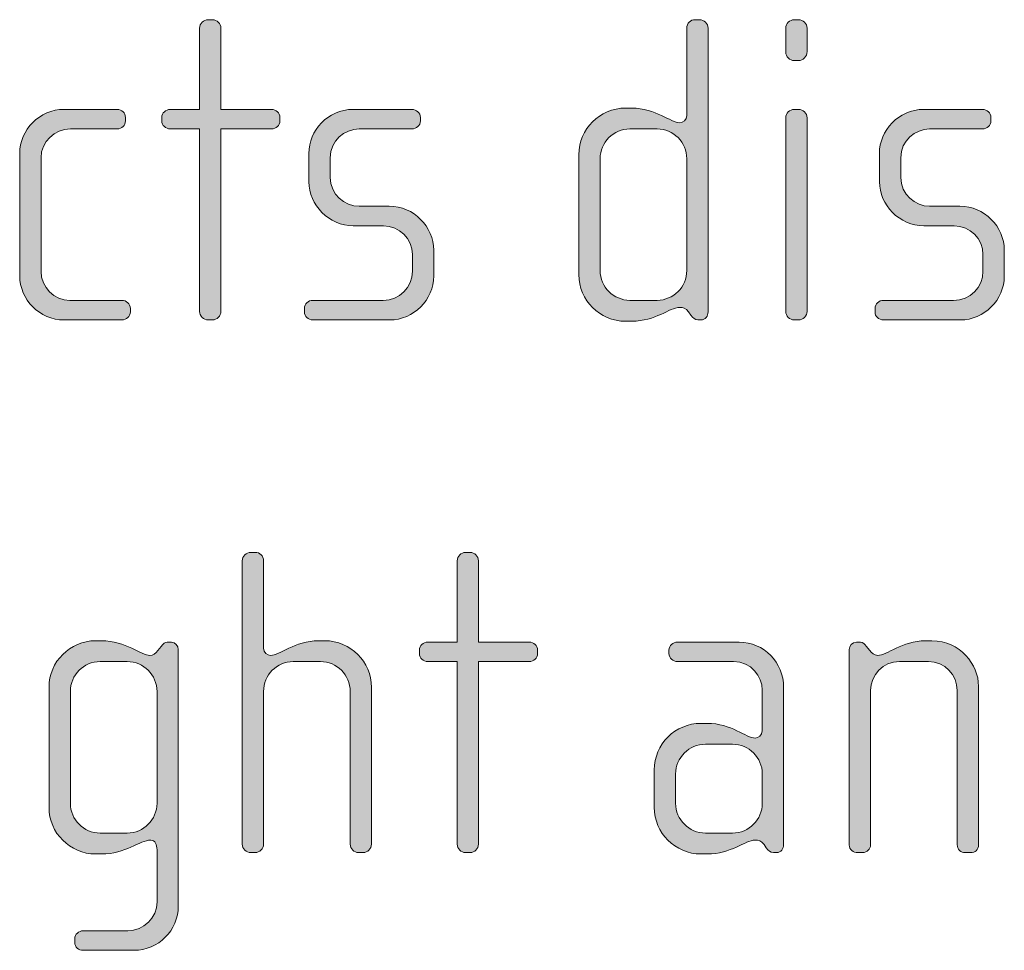
# Model space of a CAD drawing. Units: inches. Extents: x 6 to 184, y -291 to 306.
# Drawn here: x 77 to 82, y -255 to -249 of the extents above; entities that cross this region are included whole.
import ezdxf

# ---------------------------------------------------------------- set-up
doc = ezdxf.new("R2010")
doc.units = ezdxf.units.IN
doc.header["$MEASUREMENT"] = 0
doc.layers.add('Layer 1', color=7, linetype='Continuous')

msp = doc.modelspace()

# ---------------------------------------------------------------- hatches: boundary and pattern name
at = {"layer": 'Layer 1', "true_color": 0x231f20}
h = msp.add_hatch(color=179, dxfattribs=at)
h.dxf.hatch_style = 2
edge = h.paths.add_edge_path()
edge.add_spline(control_points=[(78.4074, -250.0223), (78.4074, -250.0223), (78.1256, -250.0223), (78.1256, -250.0223), (78.1256, -250.0223), (78.1256, -251.0379), (78.1256, -251.0379), (78.1256, -251.0624), (78.1034, -251.0848), (78.0788, -251.0848), (78.0788, -251.0848), (78.054, -251.0848), (78.054, -251.0848), (78.0293, -251.0848), (78.0071, -251.0624), (78.0071, -251.0379), (78.0071, -251.0379), (78.0071, -250.0223), (78.0071, -250.0223), (78.0071, -250.0223), (77.844, -250.0223), (77.844, -250.0223), (77.8194, -250.0223), (77.7971, -250.0027), (77.7971, -249.9779), (77.7971, -249.9779), (77.7971, -249.9582), (77.7971, -249.9582), (77.7971, -249.9334), (77.8194, -249.9138), (77.844, -249.9138), (77.844, -249.9138), (78.0071, -249.9138), (78.0071, -249.9138), (78.0071, -249.9138), (78.0071, -249.4614), (78.0071, -249.4614), (78.0071, -249.4366), (78.0293, -249.4146), (78.054, -249.4146), (78.054, -249.4146), (78.0788, -249.4146), (78.0788, -249.4146), (78.1034, -249.4146), (78.1256, -249.4366), (78.1256, -249.4614), (78.1256, -249.4614), (78.1256, -249.9138), (78.1256, -249.9138), (78.1256, -249.9138), (78.4074, -249.9138), (78.4074, -249.9138), (78.4321, -249.9138), (78.4543, -249.9334), (78.4543, -249.9582), (78.4543, -249.9582), (78.4543, -249.9779), (78.4543, -249.9779), (78.4543, -250.0027), (78.4321, -250.0223), (78.4074, -250.0223)], knot_values=[0, 0, 0, 0, 1, 1, 1, 2, 2, 2, 3, 3, 3, 4, 4, 4, 5, 5, 5, 6, 6, 6, 7, 7, 7, 8, 8, 8, 9, 9, 9, 10, 10, 10, 11, 11, 11, 12, 12, 12, 13, 13, 13, 14, 14, 14, 15, 15, 15, 16, 16, 16, 17, 17, 17, 18, 18, 18, 19, 19, 19, 20, 20, 20, 20], degree=3, periodic=1)
h = msp.add_hatch(color=179, dxfattribs=at)
h.dxf.hatch_style = 2
edge = h.paths.add_edge_path()
edge.add_spline(control_points=[(80.7956, -251.0848), (80.7956, -251.0848), (80.7782, -251.0848), (80.7782, -251.0848), (80.761, -251.0848), (80.7511, -251.0748), (80.7387, -251.0575), (80.7387, -251.0575), (80.7263, -251.0403), (80.7263, -251.0403), (80.7115, -251.0179), (80.6943, -251.0155), (80.6769, -251.0155), (80.6201, -251.0155), (80.5436, -251.0923), (80.4101, -251.0923), (80.4101, -251.0923), (80.3755, -251.0923), (80.3755, -251.0923), (80.2323, -251.0923), (80.116, -250.9759), (80.116, -250.8326), (80.116, -250.8326), (80.116, -250.1656), (80.116, -250.1656), (80.116, -250.0223), (80.2323, -249.9062), (80.3755, -249.9062), (80.3755, -249.9062), (80.4101, -249.9062), (80.4101, -249.9062), (80.5436, -249.9062), (80.6275, -249.9878), (80.6769, -249.9878), (80.6943, -249.9878), (80.7165, -249.973), (80.7165, -249.9482), (80.7165, -249.9482), (80.7165, -249.4614), (80.7165, -249.4614), (80.7165, -249.4342), (80.7363, -249.4146), (80.7634, -249.4146), (80.7634, -249.4146), (80.7882, -249.4146), (80.7882, -249.4146), (80.8128, -249.4146), (80.835, -249.4366), (80.835, -249.4614), (80.835, -249.4614), (80.835, -251.0403), (80.835, -251.0403), (80.835, -251.0624), (80.8202, -251.0848), (80.7956, -251.0848)], knot_values=[0, 0, 0, 0, 1, 1, 1, 2, 2, 2, 3, 3, 3, 4, 4, 4, 5, 5, 5, 6, 6, 6, 7, 7, 7, 8, 8, 8, 9, 9, 9, 10, 10, 10, 11, 11, 11, 12, 12, 12, 13, 13, 13, 14, 14, 14, 15, 15, 15, 16, 16, 16, 17, 17, 17, 18, 18, 18, 18], degree=3, periodic=1)
edge = h.paths.add_edge_path()
edge.add_spline(control_points=[(80.7165, -250.188), (80.7165, -250.0964), (80.6425, -250.0223), (80.551, -250.0223), (80.551, -250.0223), (80.4003, -250.0223), (80.4003, -250.0223), (80.3088, -250.0223), (80.2347, -250.0964), (80.2347, -250.188), (80.2347, -250.188), (80.2347, -250.8105), (80.2347, -250.8105), (80.2347, -250.9018), (80.3088, -250.9759), (80.4003, -250.9759), (80.4003, -250.9759), (80.551, -250.9759), (80.551, -250.9759), (80.6425, -250.9759), (80.7165, -250.9018), (80.7165, -250.8105), (80.7165, -250.8105), (80.7165, -250.188), (80.7165, -250.188)], knot_values=[0, 0, 0, 0, 1, 1, 1, 2, 2, 2, 3, 3, 3, 4, 4, 4, 5, 5, 5, 6, 6, 6, 7, 7, 7, 8, 8, 8, 8], degree=3, periodic=1)
h = msp.add_hatch(color=179, dxfattribs=at)
h.dxf.hatch_style = 2
edge = h.paths.add_edge_path()
edge.add_spline(control_points=[(81.3385, -249.642), (81.3385, -249.642), (81.3137, -249.642), (81.3137, -249.642), (81.2891, -249.642), (81.2669, -249.6196), (81.2669, -249.5948), (81.2669, -249.5948), (81.2669, -249.4614), (81.2669, -249.4614), (81.2669, -249.4366), (81.2891, -249.4146), (81.3137, -249.4146), (81.3137, -249.4146), (81.3385, -249.4146), (81.3385, -249.4146), (81.3632, -249.4146), (81.3854, -249.4366), (81.3854, -249.4614), (81.3854, -249.4614), (81.3854, -249.5923), (81.3854, -249.5923), (81.3854, -249.6196), (81.3632, -249.642), (81.3385, -249.642)], knot_values=[0, 0, 0, 0, 1, 1, 1, 2, 2, 2, 3, 3, 3, 4, 4, 4, 5, 5, 5, 6, 6, 6, 7, 7, 7, 8, 8, 8, 8], degree=3, periodic=1)
edge = h.paths.add_edge_path()
edge.add_spline(control_points=[(81.3385, -251.0848), (81.3385, -251.0848), (81.3137, -251.0848), (81.3137, -251.0848), (81.2891, -251.0848), (81.2669, -251.0624), (81.2669, -251.0379), (81.2669, -251.0379), (81.2669, -249.9606), (81.2669, -249.9606), (81.2669, -249.9358), (81.2891, -249.9138), (81.3137, -249.9138), (81.3137, -249.9138), (81.3385, -249.9138), (81.3385, -249.9138), (81.3632, -249.9138), (81.3854, -249.9358), (81.3854, -249.9606), (81.3854, -249.9606), (81.3854, -251.0379), (81.3854, -251.0379), (81.3854, -251.0624), (81.3632, -251.0848), (81.3385, -251.0848)], knot_values=[0, 0, 0, 0, 1, 1, 1, 2, 2, 2, 3, 3, 3, 4, 4, 4, 5, 5, 5, 6, 6, 6, 7, 7, 7, 8, 8, 8, 8], degree=3, periodic=1)
h = msp.add_hatch(color=179, dxfattribs=at)
h.dxf.hatch_style = 2
edge = h.paths.add_edge_path()
edge.add_spline(control_points=[(77.5751, -251.0848), (77.5751, -251.0848), (77.254, -251.0848), (77.254, -251.0848), (77.1181, -251.0848), (77.0068, -250.9735), (77.0068, -250.8377), (77.0068, -250.8377), (77.0068, -250.1608), (77.0068, -250.1608), (77.0068, -250.0247), (77.1181, -249.9138), (77.254, -249.9138), (77.254, -249.9138), (77.5481, -249.9138), (77.5481, -249.9138), (77.5751, -249.9138), (77.5949, -249.9334), (77.5949, -249.9582), (77.5949, -249.9582), (77.5949, -249.9779), (77.5949, -249.9779), (77.5949, -250.0027), (77.5751, -250.0223), (77.5481, -250.0223), (77.5481, -250.0223), (77.2887, -250.0223), (77.2887, -250.0223), (77.1996, -250.0223), (77.1255, -250.094), (77.1255, -250.1828), (77.1255, -250.1828), (77.1255, -250.8154), (77.1255, -250.8154), (77.1255, -250.9042), (77.1996, -250.9759), (77.2861, -250.9759), (77.2861, -250.9759), (77.5751, -250.9759), (77.5751, -250.9759), (77.5999, -250.9759), (77.6221, -250.9959), (77.6221, -251.0207), (77.6221, -251.0207), (77.6221, -251.0403), (77.6221, -251.0403), (77.6221, -251.0651), (77.5999, -251.0848), (77.5751, -251.0848)], knot_values=[0, 0, 0, 0, 1, 1, 1, 2, 2, 2, 3, 3, 3, 4, 4, 4, 5, 5, 5, 6, 6, 6, 7, 7, 7, 8, 8, 8, 9, 9, 9, 10, 10, 10, 11, 11, 11, 12, 12, 12, 13, 13, 13, 14, 14, 14, 15, 15, 15, 16, 16, 16, 16], degree=3, periodic=1)
h = msp.add_hatch(color=179, dxfattribs=at)
h.dxf.hatch_style = 2
edge = h.paths.add_edge_path()
edge.add_spline(control_points=[(79.0644, -251.0848), (79.0644, -251.0848), (78.6369, -251.0848), (78.6369, -251.0848), (78.6098, -251.0848), (78.59, -251.0651), (78.59, -251.0403), (78.59, -251.0403), (78.59, -251.0207), (78.59, -251.0207), (78.59, -250.9959), (78.6123, -250.9759), (78.6369, -250.9759), (78.6369, -250.9759), (79.0274, -250.9759), (79.0274, -250.9759), (79.1187, -250.9759), (79.1903, -250.9042), (79.1903, -250.8129), (79.1903, -250.8129), (79.1903, -250.7216), (79.1903, -250.7216), (79.1903, -250.6328), (79.1187, -250.5611), (79.0298, -250.5611), (79.0298, -250.5611), (78.8619, -250.5611), (78.8619, -250.5611), (78.7259, -250.5611), (78.6147, -250.4447), (78.6147, -250.3165), (78.6147, -250.3165), (78.6147, -250.1584), (78.6147, -250.1584), (78.6147, -250.0323), (78.7185, -249.9138), (78.8619, -249.9138), (78.8619, -249.9138), (79.1879, -249.9138), (79.1879, -249.9138), (79.2126, -249.9138), (79.235, -249.9334), (79.235, -249.9582), (79.235, -249.9582), (79.235, -249.9779), (79.235, -249.9779), (79.235, -250.0027), (79.2126, -250.0223), (79.1879, -250.0223), (79.1879, -250.0223), (78.8939, -250.0223), (78.8939, -250.0223), (78.8148, -250.0223), (78.7334, -250.0867), (78.7334, -250.1828), (78.7334, -250.1828), (78.7334, -250.2917), (78.7334, -250.2917), (78.7334, -250.3882), (78.8148, -250.4522), (78.8939, -250.4522), (78.8939, -250.4522), (79.0618, -250.4522), (79.0618, -250.4522), (79.1977, -250.4522), (79.309, -250.5659), (79.309, -250.6968), (79.309, -250.6968), (79.309, -250.8402), (79.309, -250.8402), (79.309, -250.9735), (79.1977, -251.0848), (79.0644, -251.0848)], knot_values=[0, 0, 0, 0, 1, 1, 1, 2, 2, 2, 3, 3, 3, 4, 4, 4, 5, 5, 5, 6, 6, 6, 7, 7, 7, 8, 8, 8, 9, 9, 9, 10, 10, 10, 11, 11, 11, 12, 12, 12, 13, 13, 13, 14, 14, 14, 15, 15, 15, 16, 16, 16, 17, 17, 17, 18, 18, 18, 19, 19, 19, 20, 20, 20, 21, 21, 21, 22, 22, 22, 23, 23, 23, 24, 24, 24, 24], degree=3, periodic=1)
h = msp.add_hatch(color=179, dxfattribs=at)
h.dxf.hatch_style = 2
edge = h.paths.add_edge_path()
edge.add_spline(control_points=[(82.2375, -251.0848), (82.2375, -251.0848), (81.81, -251.0848), (81.81, -251.0848), (81.7829, -251.0848), (81.7631, -251.0651), (81.7631, -251.0403), (81.7631, -251.0403), (81.7631, -251.0207), (81.7631, -251.0207), (81.7631, -250.9959), (81.7854, -250.9759), (81.81, -250.9759), (81.81, -250.9759), (82.2005, -250.9759), (82.2005, -250.9759), (82.2918, -250.9759), (82.3634, -250.9042), (82.3634, -250.8129), (82.3634, -250.8129), (82.3634, -250.7216), (82.3634, -250.7216), (82.3634, -250.6328), (82.2918, -250.5611), (82.2029, -250.5611), (82.2029, -250.5611), (82.035, -250.5611), (82.035, -250.5611), (81.899, -250.5611), (81.7878, -250.4447), (81.7878, -250.3165), (81.7878, -250.3165), (81.7878, -250.1584), (81.7878, -250.1584), (81.7878, -250.0323), (81.8916, -249.9138), (82.035, -249.9138), (82.035, -249.9138), (82.361, -249.9138), (82.361, -249.9138), (82.3857, -249.9138), (82.4079, -249.9334), (82.4079, -249.9582), (82.4079, -249.9582), (82.4079, -249.9779), (82.4079, -249.9779), (82.4079, -250.0027), (82.3857, -250.0223), (82.361, -250.0223), (82.361, -250.0223), (82.067, -250.0223), (82.067, -250.0223), (81.9879, -250.0223), (81.9065, -250.0867), (81.9065, -250.1828), (81.9065, -250.1828), (81.9065, -250.2917), (81.9065, -250.2917), (81.9065, -250.3882), (81.9879, -250.4522), (82.067, -250.4522), (82.067, -250.4522), (82.2349, -250.4522), (82.2349, -250.4522), (82.3709, -250.4522), (82.4821, -250.5659), (82.4821, -250.6968), (82.4821, -250.6968), (82.4821, -250.8402), (82.4821, -250.8402), (82.4821, -250.9735), (82.3709, -251.0848), (82.2375, -251.0848)], knot_values=[0, 0, 0, 0, 1, 1, 1, 2, 2, 2, 3, 3, 3, 4, 4, 4, 5, 5, 5, 6, 6, 6, 7, 7, 7, 8, 8, 8, 9, 9, 9, 10, 10, 10, 11, 11, 11, 12, 12, 12, 13, 13, 13, 14, 14, 14, 15, 15, 15, 16, 16, 16, 17, 17, 17, 18, 18, 18, 19, 19, 19, 20, 20, 20, 21, 21, 21, 22, 22, 22, 23, 23, 23, 24, 24, 24, 24], degree=3, periodic=1)
h = msp.add_hatch(color=179, dxfattribs=at)
h.dxf.hatch_style = 2
edge = h.paths.add_edge_path()
edge.add_spline(control_points=[(78.9163, -254.0482), (78.9163, -254.0482), (78.8915, -254.0482), (78.8915, -254.0482), (78.8668, -254.0482), (78.8446, -254.0258), (78.8446, -254.0014), (78.8446, -254.0014), (78.8446, -253.1515), (78.8446, -253.1515), (78.8446, -253.0598), (78.7706, -252.9858), (78.6791, -252.9858), (78.6791, -252.9858), (78.5284, -252.9858), (78.5284, -252.9858), (78.4369, -252.9858), (78.3628, -253.0598), (78.3628, -253.1515), (78.3628, -253.1515), (78.3628, -254.0014), (78.3628, -254.0014), (78.3628, -254.0258), (78.3406, -254.0482), (78.3158, -254.0482), (78.3158, -254.0482), (78.2912, -254.0482), (78.2912, -254.0482), (78.2664, -254.0482), (78.2441, -254.0258), (78.2441, -254.0014), (78.2441, -254.0014), (78.2441, -252.4249), (78.2441, -252.4249), (78.2441, -252.4001), (78.2664, -252.378), (78.2912, -252.378), (78.2912, -252.378), (78.3158, -252.378), (78.3158, -252.378), (78.343, -252.378), (78.3628, -252.3977), (78.3628, -252.4249), (78.3628, -252.4249), (78.3628, -252.9117), (78.3628, -252.9117), (78.3628, -252.9365), (78.3851, -252.9513), (78.4023, -252.9513), (78.4517, -252.9513), (78.5358, -252.8697), (78.6691, -252.8697), (78.6691, -252.8697), (78.7037, -252.8697), (78.7037, -252.8697), (78.847, -252.8697), (78.9631, -252.9858), (78.9631, -253.1291), (78.9631, -253.1291), (78.9631, -254.0014), (78.9631, -254.0014), (78.9631, -254.0258), (78.9409, -254.0482), (78.9163, -254.0482)], knot_values=[0, 0, 0, 0, 1, 1, 1, 2, 2, 2, 3, 3, 3, 4, 4, 4, 5, 5, 5, 6, 6, 6, 7, 7, 7, 8, 8, 8, 9, 9, 9, 10, 10, 10, 11, 11, 11, 12, 12, 12, 13, 13, 13, 14, 14, 14, 15, 15, 15, 16, 16, 16, 17, 17, 17, 18, 18, 18, 19, 19, 19, 20, 20, 20, 21, 21, 21, 21], degree=3, periodic=1)
h = msp.add_hatch(color=179, dxfattribs=at)
h.dxf.hatch_style = 2
edge = h.paths.add_edge_path()
edge.add_spline(control_points=[(79.8399, -252.9858), (79.8399, -252.9858), (79.5581, -252.9858), (79.5581, -252.9858), (79.5581, -252.9858), (79.5581, -254.0014), (79.5581, -254.0014), (79.5581, -254.0258), (79.5359, -254.0482), (79.5113, -254.0482), (79.5113, -254.0482), (79.4864, -254.0482), (79.4864, -254.0482), (79.4618, -254.0482), (79.4396, -254.0258), (79.4396, -254.0014), (79.4396, -254.0014), (79.4396, -252.9858), (79.4396, -252.9858), (79.4396, -252.9858), (79.2765, -252.9858), (79.2765, -252.9858), (79.2518, -252.9858), (79.2296, -252.9661), (79.2296, -252.9413), (79.2296, -252.9413), (79.2296, -252.9217), (79.2296, -252.9217), (79.2296, -252.8969), (79.2518, -252.8772), (79.2765, -252.8772), (79.2765, -252.8772), (79.4396, -252.8772), (79.4396, -252.8772), (79.4396, -252.8772), (79.4396, -252.4249), (79.4396, -252.4249), (79.4396, -252.4001), (79.4618, -252.378), (79.4864, -252.378), (79.4864, -252.378), (79.5113, -252.378), (79.5113, -252.378), (79.5359, -252.378), (79.5581, -252.4001), (79.5581, -252.4249), (79.5581, -252.4249), (79.5581, -252.8772), (79.5581, -252.8772), (79.5581, -252.8772), (79.8399, -252.8772), (79.8399, -252.8772), (79.8645, -252.8772), (79.8868, -252.8969), (79.8868, -252.9217), (79.8868, -252.9217), (79.8868, -252.9413), (79.8868, -252.9413), (79.8868, -252.9661), (79.8645, -252.9858), (79.8399, -252.9858)], knot_values=[0, 0, 0, 0, 1, 1, 1, 2, 2, 2, 3, 3, 3, 4, 4, 4, 5, 5, 5, 6, 6, 6, 7, 7, 7, 8, 8, 8, 9, 9, 9, 10, 10, 10, 11, 11, 11, 12, 12, 12, 13, 13, 13, 14, 14, 14, 15, 15, 15, 16, 16, 16, 17, 17, 17, 18, 18, 18, 19, 19, 19, 20, 20, 20, 20], degree=3, periodic=1)
h = msp.add_hatch(color=179, dxfattribs=at)
h.dxf.hatch_style = 2
edge = h.paths.add_edge_path()
edge.add_spline(control_points=[(77.6419, -254.5919), (77.6419, -254.5919), (77.3603, -254.5919), (77.3603, -254.5919), (77.3331, -254.5919), (77.3133, -254.5746), (77.3133, -254.5474), (77.3133, -254.5474), (77.3133, -254.5274), (77.3133, -254.5274), (77.3133, -254.503), (77.3355, -254.483), (77.3603, -254.483), (77.3603, -254.483), (77.6073, -254.483), (77.6073, -254.483), (77.6964, -254.483), (77.7704, -254.4113), (77.7704, -254.3225), (77.7704, -254.3225), (77.7704, -254.0334), (77.7704, -254.0334), (77.7704, -254.0038), (77.7605, -253.979), (77.7358, -253.979), (77.674, -253.979), (77.5949, -254.0558), (77.4616, -254.0558), (77.4616, -254.0558), (77.4294, -254.0558), (77.4294, -254.0558), (77.2861, -254.0558), (77.17, -253.9394), (77.17, -253.7961), (77.17, -253.7961), (77.17, -253.1291), (77.17, -253.1291), (77.17, -252.9858), (77.2861, -252.8697), (77.4294, -252.8697), (77.4294, -252.8697), (77.4616, -252.8697), (77.4616, -252.8697), (77.5975, -252.8697), (77.684, -252.9513), (77.7308, -252.9513), (77.7482, -252.9513), (77.763, -252.9413), (77.7754, -252.9241), (77.7754, -252.9241), (77.7927, -252.9017), (77.7927, -252.9017), (77.8051, -252.8869), (77.8149, -252.8772), (77.8273, -252.8772), (77.8273, -252.8772), (77.8519, -252.8772), (77.8519, -252.8772), (77.8717, -252.8772), (77.889, -252.8969), (77.889, -252.9189), (77.889, -252.9189), (77.889, -254.3449), (77.889, -254.3449), (77.889, -254.4806), (77.7779, -254.5919), (77.6419, -254.5919)], knot_values=[0, 0, 0, 0, 1, 1, 1, 2, 2, 2, 3, 3, 3, 4, 4, 4, 5, 5, 5, 6, 6, 6, 7, 7, 7, 8, 8, 8, 9, 9, 9, 10, 10, 10, 11, 11, 11, 12, 12, 12, 13, 13, 13, 14, 14, 14, 15, 15, 15, 16, 16, 16, 17, 17, 17, 18, 18, 18, 19, 19, 19, 20, 20, 20, 21, 21, 21, 22, 22, 22, 22], degree=3, periodic=1)
edge = h.paths.add_edge_path()
edge.add_spline(control_points=[(77.7704, -253.1515), (77.7704, -253.0598), (77.6964, -252.9858), (77.6049, -252.9858), (77.6049, -252.9858), (77.4542, -252.9858), (77.4542, -252.9858), (77.3627, -252.9858), (77.2887, -253.0598), (77.2887, -253.1515), (77.2887, -253.1515), (77.2887, -253.774), (77.2887, -253.774), (77.2887, -253.8653), (77.3627, -253.9394), (77.4542, -253.9394), (77.4542, -253.9394), (77.6049, -253.9394), (77.6049, -253.9394), (77.6964, -253.9394), (77.7704, -253.8653), (77.7704, -253.774), (77.7704, -253.774), (77.7704, -253.1515), (77.7704, -253.1515)], knot_values=[0, 0, 0, 0, 1, 1, 1, 2, 2, 2, 3, 3, 3, 4, 4, 4, 5, 5, 5, 6, 6, 6, 7, 7, 7, 8, 8, 8, 8], degree=3, periodic=1)
h = msp.add_hatch(color=179, dxfattribs=at)
h.dxf.hatch_style = 2
edge = h.paths.add_edge_path()
edge.add_spline(control_points=[(81.2154, -254.0482), (81.2154, -254.0482), (81.198, -254.0482), (81.198, -254.0482), (81.1807, -254.0482), (81.1709, -254.0382), (81.1585, -254.021), (81.1585, -254.021), (81.1461, -254.0038), (81.1461, -254.0038), (81.1313, -253.9814), (81.1141, -253.979), (81.0967, -253.979), (81.0398, -253.979), (80.9634, -254.0558), (80.8299, -254.0558), (80.8299, -254.0558), (80.7952, -254.0558), (80.7952, -254.0558), (80.6519, -254.0558), (80.5358, -253.9394), (80.5358, -253.7961), (80.5358, -253.7961), (80.5358, -253.5887), (80.5358, -253.5887), (80.5358, -253.4453), (80.6519, -253.3292), (80.7952, -253.3292), (80.7952, -253.3292), (80.8299, -253.3292), (80.8299, -253.3292), (80.9634, -253.3292), (81.0472, -253.4109), (81.0967, -253.4109), (81.1141, -253.4109), (81.1363, -253.3961), (81.1363, -253.3713), (81.1363, -253.3713), (81.1363, -253.1439), (81.1363, -253.1439), (81.1363, -253.0674), (81.0745, -252.9858), (80.9756, -252.9858), (80.9756, -252.9858), (80.6643, -252.9858), (80.6643, -252.9858), (80.6397, -252.9858), (80.6175, -252.9661), (80.6175, -252.9413), (80.6175, -252.9413), (80.6175, -252.9217), (80.6175, -252.9217), (80.6175, -252.8969), (80.6397, -252.8772), (80.6643, -252.8772), (80.6643, -252.8772), (81.0078, -252.8772), (81.0078, -252.8772), (81.1461, -252.8772), (81.2548, -252.9906), (81.2548, -253.1291), (81.2548, -253.1291), (81.2548, -254.0038), (81.2548, -254.0038), (81.2548, -254.0258), (81.24, -254.0482), (81.2154, -254.0482)], knot_values=[0, 0, 0, 0, 1, 1, 1, 2, 2, 2, 3, 3, 3, 4, 4, 4, 5, 5, 5, 6, 6, 6, 7, 7, 7, 8, 8, 8, 9, 9, 9, 10, 10, 10, 11, 11, 11, 12, 12, 12, 13, 13, 13, 14, 14, 14, 15, 15, 15, 16, 16, 16, 17, 17, 17, 18, 18, 18, 19, 19, 19, 20, 20, 20, 21, 21, 21, 22, 22, 22, 22], degree=3, periodic=1)
edge = h.paths.add_edge_path()
edge.add_spline(control_points=[(81.1363, -253.611), (81.1363, -253.5194), (81.0621, -253.4453), (80.9708, -253.4453), (80.9708, -253.4453), (80.82, -253.4453), (80.82, -253.4453), (80.7286, -253.4453), (80.6545, -253.5194), (80.6545, -253.611), (80.6545, -253.611), (80.6545, -253.774), (80.6545, -253.774), (80.6545, -253.8653), (80.7286, -253.9394), (80.82, -253.9394), (80.82, -253.9394), (80.9708, -253.9394), (80.9708, -253.9394), (81.0621, -253.9394), (81.1363, -253.8653), (81.1363, -253.774), (81.1363, -253.774), (81.1363, -253.611), (81.1363, -253.611)], knot_values=[0, 0, 0, 0, 1, 1, 1, 2, 2, 2, 3, 3, 3, 4, 4, 4, 5, 5, 5, 6, 6, 6, 7, 7, 7, 8, 8, 8, 8], degree=3, periodic=1)
h = msp.add_hatch(color=179, dxfattribs=at)
h.dxf.hatch_style = 2
edge = h.paths.add_edge_path()
edge.add_spline(control_points=[(82.2944, -254.0482), (82.2944, -254.0482), (82.2647, -254.0482), (82.2647, -254.0482), (82.2401, -254.0482), (82.2203, -254.031), (82.2203, -254.0038), (82.2203, -254.0038), (82.2203, -253.1463), (82.2203, -253.1463), (82.2203, -253.0598), (82.1511, -252.9858), (82.0598, -252.9858), (82.0598, -252.9858), (81.899, -252.9858), (81.899, -252.9858), (81.8076, -252.9858), (81.7385, -253.0598), (81.7385, -253.1463), (81.7385, -253.1463), (81.7385, -254.0062), (81.7385, -254.0062), (81.7385, -254.0286), (81.7187, -254.0482), (81.6941, -254.0482), (81.6941, -254.0482), (81.6668, -254.0482), (81.6668, -254.0482), (81.642, -254.0482), (81.6198, -254.031), (81.6198, -254.0062), (81.6198, -254.0062), (81.6198, -252.9189), (81.6198, -252.9189), (81.6198, -252.8969), (81.6372, -252.8772), (81.6594, -252.8772), (81.6594, -252.8772), (81.6817, -252.8772), (81.6817, -252.8772), (81.6965, -252.8772), (81.7063, -252.8893), (81.7137, -252.8993), (81.7137, -252.8993), (81.7335, -252.9241), (81.7335, -252.9241), (81.7435, -252.9365), (81.7583, -252.9513), (81.778, -252.9513), (81.83, -252.9513), (81.9115, -252.8697), (82.0448, -252.8697), (82.0448, -252.8697), (82.0794, -252.8697), (82.0794, -252.8697), (82.2375, -252.8697), (82.3388, -253.003), (82.3388, -253.1218), (82.3388, -253.1218), (82.3388, -254.0038), (82.3388, -254.0038), (82.3388, -254.0358), (82.3192, -254.0482), (82.2944, -254.0482)], knot_values=[0, 0, 0, 0, 1, 1, 1, 2, 2, 2, 3, 3, 3, 4, 4, 4, 5, 5, 5, 6, 6, 6, 7, 7, 7, 8, 8, 8, 9, 9, 9, 10, 10, 10, 11, 11, 11, 12, 12, 12, 13, 13, 13, 14, 14, 14, 15, 15, 15, 16, 16, 16, 17, 17, 17, 18, 18, 18, 19, 19, 19, 20, 20, 20, 21, 21, 21, 21], degree=3, periodic=1)

# ---------------------------------------------------------------- linework, layer by layer
at = {"layer": 'Layer 1', "lineweight": 0}
for points, knots in [([(78.4074, -250.0223), (78.4074, -250.0223), (78.1256, -250.0223), (78.1256, -250.0223), (78.1256, -250.0223), (78.1256, -251.0379), (78.1256, -251.0379), (78.1256, -251.0624), (78.1034, -251.0848), (78.0788, -251.0848), (78.0788, -251.0848), (78.054, -251.0848), (78.054, -251.0848), (78.0293, -251.0848), (78.0071, -251.0624), (78.0071, -251.0379), (78.0071, -251.0379), (78.0071, -250.0223), (78.0071, -250.0223), (78.0071, -250.0223), (77.844, -250.0223), (77.844, -250.0223), (77.8194, -250.0223), (77.7971, -250.0027), (77.7971, -249.9779), (77.7971, -249.9779), (77.7971, -249.9582), (77.7971, -249.9582), (77.7971, -249.9334), (77.8194, -249.9138), (77.844, -249.9138), (77.844, -249.9138), (78.0071, -249.9138), (78.0071, -249.9138), (78.0071, -249.9138), (78.0071, -249.4614), (78.0071, -249.4614), (78.0071, -249.4366), (78.0293, -249.4146), (78.054, -249.4146), (78.054, -249.4146), (78.0788, -249.4146), (78.0788, -249.4146), (78.1034, -249.4146), (78.1256, -249.4366), (78.1256, -249.4614), (78.1256, -249.4614), (78.1256, -249.9138), (78.1256, -249.9138), (78.1256, -249.9138), (78.4074, -249.9138), (78.4074, -249.9138), (78.4321, -249.9138), (78.4543, -249.9334), (78.4543, -249.9582), (78.4543, -249.9582), (78.4543, -249.9779), (78.4543, -249.9779), (78.4543, -250.0027), (78.4321, -250.0223), (78.4074, -250.0223)], [0, 0, 0, 0, 1, 1, 1, 2, 2, 2, 3, 3, 3, 4, 4, 4, 5, 5, 5, 6, 6, 6, 7, 7, 7, 8, 8, 8, 9, 9, 9, 10, 10, 10, 11, 11, 11, 12, 12, 12, 13, 13, 13, 14, 14, 14, 15, 15, 15, 16, 16, 16, 17, 17, 17, 18, 18, 18, 19, 19, 19, 20, 20, 20, 20]), ([(80.7956, -251.0848), (80.7956, -251.0848), (80.7782, -251.0848), (80.7782, -251.0848), (80.761, -251.0848), (80.7511, -251.0748), (80.7387, -251.0575), (80.7387, -251.0575), (80.7263, -251.0403), (80.7263, -251.0403), (80.7115, -251.0179), (80.6943, -251.0155), (80.6769, -251.0155), (80.6201, -251.0155), (80.5436, -251.0923), (80.4101, -251.0923), (80.4101, -251.0923), (80.3755, -251.0923), (80.3755, -251.0923), (80.2323, -251.0923), (80.116, -250.9759), (80.116, -250.8326), (80.116, -250.8326), (80.116, -250.1656), (80.116, -250.1656), (80.116, -250.0223), (80.2323, -249.9062), (80.3755, -249.9062), (80.3755, -249.9062), (80.4101, -249.9062), (80.4101, -249.9062), (80.5436, -249.9062), (80.6275, -249.9878), (80.6769, -249.9878), (80.6943, -249.9878), (80.7165, -249.973), (80.7165, -249.9482), (80.7165, -249.9482), (80.7165, -249.4614), (80.7165, -249.4614), (80.7165, -249.4342), (80.7363, -249.4146), (80.7634, -249.4146), (80.7634, -249.4146), (80.7882, -249.4146), (80.7882, -249.4146), (80.8128, -249.4146), (80.835, -249.4366), (80.835, -249.4614), (80.835, -249.4614), (80.835, -251.0403), (80.835, -251.0403), (80.835, -251.0624), (80.8202, -251.0848), (80.7956, -251.0848)], [0, 0, 0, 0, 1, 1, 1, 2, 2, 2, 3, 3, 3, 4, 4, 4, 5, 5, 5, 6, 6, 6, 7, 7, 7, 8, 8, 8, 9, 9, 9, 10, 10, 10, 11, 11, 11, 12, 12, 12, 13, 13, 13, 14, 14, 14, 15, 15, 15, 16, 16, 16, 17, 17, 17, 18, 18, 18, 18]), ([(81.3385, -249.642), (81.3385, -249.642), (81.3137, -249.642), (81.3137, -249.642), (81.2891, -249.642), (81.2669, -249.6196), (81.2669, -249.5948), (81.2669, -249.5948), (81.2669, -249.4614), (81.2669, -249.4614), (81.2669, -249.4366), (81.2891, -249.4146), (81.3137, -249.4146), (81.3137, -249.4146), (81.3385, -249.4146), (81.3385, -249.4146), (81.3632, -249.4146), (81.3854, -249.4366), (81.3854, -249.4614), (81.3854, -249.4614), (81.3854, -249.5923), (81.3854, -249.5923), (81.3854, -249.6196), (81.3632, -249.642), (81.3385, -249.642)], [0, 0, 0, 0, 1, 1, 1, 2, 2, 2, 3, 3, 3, 4, 4, 4, 5, 5, 5, 6, 6, 6, 7, 7, 7, 8, 8, 8, 8]), ([(77.5751, -251.0848), (77.5751, -251.0848), (77.254, -251.0848), (77.254, -251.0848), (77.1181, -251.0848), (77.0068, -250.9735), (77.0068, -250.8377), (77.0068, -250.8377), (77.0068, -250.1608), (77.0068, -250.1608), (77.0068, -250.0247), (77.1181, -249.9138), (77.254, -249.9138), (77.254, -249.9138), (77.5481, -249.9138), (77.5481, -249.9138), (77.5751, -249.9138), (77.5949, -249.9334), (77.5949, -249.9582), (77.5949, -249.9582), (77.5949, -249.9779), (77.5949, -249.9779), (77.5949, -250.0027), (77.5751, -250.0223), (77.5481, -250.0223), (77.5481, -250.0223), (77.2887, -250.0223), (77.2887, -250.0223), (77.1996, -250.0223), (77.1255, -250.094), (77.1255, -250.1828), (77.1255, -250.1828), (77.1255, -250.8154), (77.1255, -250.8154), (77.1255, -250.9042), (77.1996, -250.9759), (77.2861, -250.9759), (77.2861, -250.9759), (77.5751, -250.9759), (77.5751, -250.9759), (77.5999, -250.9759), (77.6221, -250.9959), (77.6221, -251.0207), (77.6221, -251.0207), (77.6221, -251.0403), (77.6221, -251.0403), (77.6221, -251.0651), (77.5999, -251.0848), (77.5751, -251.0848)], [0, 0, 0, 0, 1, 1, 1, 2, 2, 2, 3, 3, 3, 4, 4, 4, 5, 5, 5, 6, 6, 6, 7, 7, 7, 8, 8, 8, 9, 9, 9, 10, 10, 10, 11, 11, 11, 12, 12, 12, 13, 13, 13, 14, 14, 14, 15, 15, 15, 16, 16, 16, 16]), ([(79.0644, -251.0848), (79.0644, -251.0848), (78.6369, -251.0848), (78.6369, -251.0848), (78.6098, -251.0848), (78.59, -251.0651), (78.59, -251.0403), (78.59, -251.0403), (78.59, -251.0207), (78.59, -251.0207), (78.59, -250.9959), (78.6123, -250.9759), (78.6369, -250.9759), (78.6369, -250.9759), (79.0274, -250.9759), (79.0274, -250.9759), (79.1187, -250.9759), (79.1903, -250.9042), (79.1903, -250.8129), (79.1903, -250.8129), (79.1903, -250.7216), (79.1903, -250.7216), (79.1903, -250.6328), (79.1187, -250.5611), (79.0298, -250.5611), (79.0298, -250.5611), (78.8619, -250.5611), (78.8619, -250.5611), (78.7259, -250.5611), (78.6147, -250.4447), (78.6147, -250.3165), (78.6147, -250.3165), (78.6147, -250.1584), (78.6147, -250.1584), (78.6147, -250.0323), (78.7185, -249.9138), (78.8619, -249.9138), (78.8619, -249.9138), (79.1879, -249.9138), (79.1879, -249.9138), (79.2126, -249.9138), (79.235, -249.9334), (79.235, -249.9582), (79.235, -249.9582), (79.235, -249.9779), (79.235, -249.9779), (79.235, -250.0027), (79.2126, -250.0223), (79.1879, -250.0223), (79.1879, -250.0223), (78.8939, -250.0223), (78.8939, -250.0223), (78.8148, -250.0223), (78.7334, -250.0867), (78.7334, -250.1828), (78.7334, -250.1828), (78.7334, -250.2917), (78.7334, -250.2917), (78.7334, -250.3882), (78.8148, -250.4522), (78.8939, -250.4522), (78.8939, -250.4522), (79.0618, -250.4522), (79.0618, -250.4522), (79.1977, -250.4522), (79.309, -250.5659), (79.309, -250.6968), (79.309, -250.6968), (79.309, -250.8402), (79.309, -250.8402), (79.309, -250.9735), (79.1977, -251.0848), (79.0644, -251.0848)], [0, 0, 0, 0, 1, 1, 1, 2, 2, 2, 3, 3, 3, 4, 4, 4, 5, 5, 5, 6, 6, 6, 7, 7, 7, 8, 8, 8, 9, 9, 9, 10, 10, 10, 11, 11, 11, 12, 12, 12, 13, 13, 13, 14, 14, 14, 15, 15, 15, 16, 16, 16, 17, 17, 17, 18, 18, 18, 19, 19, 19, 20, 20, 20, 21, 21, 21, 22, 22, 22, 23, 23, 23, 24, 24, 24, 24]), ([(81.3385, -251.0848), (81.3385, -251.0848), (81.3137, -251.0848), (81.3137, -251.0848), (81.2891, -251.0848), (81.2669, -251.0624), (81.2669, -251.0379), (81.2669, -251.0379), (81.2669, -249.9606), (81.2669, -249.9606), (81.2669, -249.9358), (81.2891, -249.9138), (81.3137, -249.9138), (81.3137, -249.9138), (81.3385, -249.9138), (81.3385, -249.9138), (81.3632, -249.9138), (81.3854, -249.9358), (81.3854, -249.9606), (81.3854, -249.9606), (81.3854, -251.0379), (81.3854, -251.0379), (81.3854, -251.0624), (81.3632, -251.0848), (81.3385, -251.0848)], [0, 0, 0, 0, 1, 1, 1, 2, 2, 2, 3, 3, 3, 4, 4, 4, 5, 5, 5, 6, 6, 6, 7, 7, 7, 8, 8, 8, 8]), ([(82.2375, -251.0848), (82.2375, -251.0848), (81.81, -251.0848), (81.81, -251.0848), (81.7829, -251.0848), (81.7631, -251.0651), (81.7631, -251.0403), (81.7631, -251.0403), (81.7631, -251.0207), (81.7631, -251.0207), (81.7631, -250.9959), (81.7854, -250.9759), (81.81, -250.9759), (81.81, -250.9759), (82.2005, -250.9759), (82.2005, -250.9759), (82.2918, -250.9759), (82.3634, -250.9042), (82.3634, -250.8129), (82.3634, -250.8129), (82.3634, -250.7216), (82.3634, -250.7216), (82.3634, -250.6328), (82.2918, -250.5611), (82.2029, -250.5611), (82.2029, -250.5611), (82.035, -250.5611), (82.035, -250.5611), (81.899, -250.5611), (81.7878, -250.4447), (81.7878, -250.3165), (81.7878, -250.3165), (81.7878, -250.1584), (81.7878, -250.1584), (81.7878, -250.0323), (81.8916, -249.9138), (82.035, -249.9138), (82.035, -249.9138), (82.361, -249.9138), (82.361, -249.9138), (82.3857, -249.9138), (82.4079, -249.9334), (82.4079, -249.9582), (82.4079, -249.9582), (82.4079, -249.9779), (82.4079, -249.9779), (82.4079, -250.0027), (82.3857, -250.0223), (82.361, -250.0223), (82.361, -250.0223), (82.067, -250.0223), (82.067, -250.0223), (81.9879, -250.0223), (81.9065, -250.0867), (81.9065, -250.1828), (81.9065, -250.1828), (81.9065, -250.2917), (81.9065, -250.2917), (81.9065, -250.3882), (81.9879, -250.4522), (82.067, -250.4522), (82.067, -250.4522), (82.2349, -250.4522), (82.2349, -250.4522), (82.3709, -250.4522), (82.4821, -250.5659), (82.4821, -250.6968), (82.4821, -250.6968), (82.4821, -250.8402), (82.4821, -250.8402), (82.4821, -250.9735), (82.3709, -251.0848), (82.2375, -251.0848)], [0, 0, 0, 0, 1, 1, 1, 2, 2, 2, 3, 3, 3, 4, 4, 4, 5, 5, 5, 6, 6, 6, 7, 7, 7, 8, 8, 8, 9, 9, 9, 10, 10, 10, 11, 11, 11, 12, 12, 12, 13, 13, 13, 14, 14, 14, 15, 15, 15, 16, 16, 16, 17, 17, 17, 18, 18, 18, 19, 19, 19, 20, 20, 20, 21, 21, 21, 22, 22, 22, 23, 23, 23, 24, 24, 24, 24]), ([(80.7165, -250.188), (80.7165, -250.0964), (80.6425, -250.0223), (80.551, -250.0223), (80.551, -250.0223), (80.4003, -250.0223), (80.4003, -250.0223), (80.3088, -250.0223), (80.2347, -250.0964), (80.2347, -250.188), (80.2347, -250.188), (80.2347, -250.8105), (80.2347, -250.8105), (80.2347, -250.9018), (80.3088, -250.9759), (80.4003, -250.9759), (80.4003, -250.9759), (80.551, -250.9759), (80.551, -250.9759), (80.6425, -250.9759), (80.7165, -250.9018), (80.7165, -250.8105), (80.7165, -250.8105), (80.7165, -250.188), (80.7165, -250.188)], [0, 0, 0, 0, 1, 1, 1, 2, 2, 2, 3, 3, 3, 4, 4, 4, 5, 5, 5, 6, 6, 6, 7, 7, 7, 8, 8, 8, 8]), ([(78.9163, -254.0482), (78.9163, -254.0482), (78.8915, -254.0482), (78.8915, -254.0482), (78.8668, -254.0482), (78.8446, -254.0258), (78.8446, -254.0014), (78.8446, -254.0014), (78.8446, -253.1515), (78.8446, -253.1515), (78.8446, -253.0598), (78.7706, -252.9858), (78.6791, -252.9858), (78.6791, -252.9858), (78.5284, -252.9858), (78.5284, -252.9858), (78.4369, -252.9858), (78.3628, -253.0598), (78.3628, -253.1515), (78.3628, -253.1515), (78.3628, -254.0014), (78.3628, -254.0014), (78.3628, -254.0258), (78.3406, -254.0482), (78.3158, -254.0482), (78.3158, -254.0482), (78.2912, -254.0482), (78.2912, -254.0482), (78.2664, -254.0482), (78.2441, -254.0258), (78.2441, -254.0014), (78.2441, -254.0014), (78.2441, -252.4249), (78.2441, -252.4249), (78.2441, -252.4001), (78.2664, -252.378), (78.2912, -252.378), (78.2912, -252.378), (78.3158, -252.378), (78.3158, -252.378), (78.343, -252.378), (78.3628, -252.3977), (78.3628, -252.4249), (78.3628, -252.4249), (78.3628, -252.9117), (78.3628, -252.9117), (78.3628, -252.9365), (78.3851, -252.9513), (78.4023, -252.9513), (78.4517, -252.9513), (78.5358, -252.8697), (78.6691, -252.8697), (78.6691, -252.8697), (78.7037, -252.8697), (78.7037, -252.8697), (78.847, -252.8697), (78.9631, -252.9858), (78.9631, -253.1291), (78.9631, -253.1291), (78.9631, -254.0014), (78.9631, -254.0014), (78.9631, -254.0258), (78.9409, -254.0482), (78.9163, -254.0482)], [0, 0, 0, 0, 1, 1, 1, 2, 2, 2, 3, 3, 3, 4, 4, 4, 5, 5, 5, 6, 6, 6, 7, 7, 7, 8, 8, 8, 9, 9, 9, 10, 10, 10, 11, 11, 11, 12, 12, 12, 13, 13, 13, 14, 14, 14, 15, 15, 15, 16, 16, 16, 17, 17, 17, 18, 18, 18, 19, 19, 19, 20, 20, 20, 21, 21, 21, 21]), ([(79.8399, -252.9858), (79.8399, -252.9858), (79.5581, -252.9858), (79.5581, -252.9858), (79.5581, -252.9858), (79.5581, -254.0014), (79.5581, -254.0014), (79.5581, -254.0258), (79.5359, -254.0482), (79.5113, -254.0482), (79.5113, -254.0482), (79.4864, -254.0482), (79.4864, -254.0482), (79.4618, -254.0482), (79.4396, -254.0258), (79.4396, -254.0014), (79.4396, -254.0014), (79.4396, -252.9858), (79.4396, -252.9858), (79.4396, -252.9858), (79.2765, -252.9858), (79.2765, -252.9858), (79.2518, -252.9858), (79.2296, -252.9661), (79.2296, -252.9413), (79.2296, -252.9413), (79.2296, -252.9217), (79.2296, -252.9217), (79.2296, -252.8969), (79.2518, -252.8772), (79.2765, -252.8772), (79.2765, -252.8772), (79.4396, -252.8772), (79.4396, -252.8772), (79.4396, -252.8772), (79.4396, -252.4249), (79.4396, -252.4249), (79.4396, -252.4001), (79.4618, -252.378), (79.4864, -252.378), (79.4864, -252.378), (79.5113, -252.378), (79.5113, -252.378), (79.5359, -252.378), (79.5581, -252.4001), (79.5581, -252.4249), (79.5581, -252.4249), (79.5581, -252.8772), (79.5581, -252.8772), (79.5581, -252.8772), (79.8399, -252.8772), (79.8399, -252.8772), (79.8645, -252.8772), (79.8868, -252.8969), (79.8868, -252.9217), (79.8868, -252.9217), (79.8868, -252.9413), (79.8868, -252.9413), (79.8868, -252.9661), (79.8645, -252.9858), (79.8399, -252.9858)], [0, 0, 0, 0, 1, 1, 1, 2, 2, 2, 3, 3, 3, 4, 4, 4, 5, 5, 5, 6, 6, 6, 7, 7, 7, 8, 8, 8, 9, 9, 9, 10, 10, 10, 11, 11, 11, 12, 12, 12, 13, 13, 13, 14, 14, 14, 15, 15, 15, 16, 16, 16, 17, 17, 17, 18, 18, 18, 19, 19, 19, 20, 20, 20, 20]), ([(77.6419, -254.5919), (77.6419, -254.5919), (77.3603, -254.5919), (77.3603, -254.5919), (77.3331, -254.5919), (77.3133, -254.5746), (77.3133, -254.5474), (77.3133, -254.5474), (77.3133, -254.5274), (77.3133, -254.5274), (77.3133, -254.503), (77.3355, -254.483), (77.3603, -254.483), (77.3603, -254.483), (77.6073, -254.483), (77.6073, -254.483), (77.6964, -254.483), (77.7704, -254.4113), (77.7704, -254.3225), (77.7704, -254.3225), (77.7704, -254.0334), (77.7704, -254.0334), (77.7704, -254.0038), (77.7605, -253.979), (77.7358, -253.979), (77.674, -253.979), (77.5949, -254.0558), (77.4616, -254.0558), (77.4616, -254.0558), (77.4294, -254.0558), (77.4294, -254.0558), (77.2861, -254.0558), (77.17, -253.9394), (77.17, -253.7961), (77.17, -253.7961), (77.17, -253.1291), (77.17, -253.1291), (77.17, -252.9858), (77.2861, -252.8697), (77.4294, -252.8697), (77.4294, -252.8697), (77.4616, -252.8697), (77.4616, -252.8697), (77.5975, -252.8697), (77.684, -252.9513), (77.7308, -252.9513), (77.7482, -252.9513), (77.763, -252.9413), (77.7754, -252.9241), (77.7754, -252.9241), (77.7927, -252.9017), (77.7927, -252.9017), (77.8051, -252.8869), (77.8149, -252.8772), (77.8273, -252.8772), (77.8273, -252.8772), (77.8519, -252.8772), (77.8519, -252.8772), (77.8717, -252.8772), (77.889, -252.8969), (77.889, -252.9189), (77.889, -252.9189), (77.889, -254.3449), (77.889, -254.3449), (77.889, -254.4806), (77.7779, -254.5919), (77.6419, -254.5919)], [0, 0, 0, 0, 1, 1, 1, 2, 2, 2, 3, 3, 3, 4, 4, 4, 5, 5, 5, 6, 6, 6, 7, 7, 7, 8, 8, 8, 9, 9, 9, 10, 10, 10, 11, 11, 11, 12, 12, 12, 13, 13, 13, 14, 14, 14, 15, 15, 15, 16, 16, 16, 17, 17, 17, 18, 18, 18, 19, 19, 19, 20, 20, 20, 21, 21, 21, 22, 22, 22, 22]), ([(81.2154, -254.0482), (81.2154, -254.0482), (81.198, -254.0482), (81.198, -254.0482), (81.1807, -254.0482), (81.1709, -254.0382), (81.1585, -254.021), (81.1585, -254.021), (81.1461, -254.0038), (81.1461, -254.0038), (81.1313, -253.9814), (81.1141, -253.979), (81.0967, -253.979), (81.0398, -253.979), (80.9634, -254.0558), (80.8299, -254.0558), (80.8299, -254.0558), (80.7952, -254.0558), (80.7952, -254.0558), (80.6519, -254.0558), (80.5358, -253.9394), (80.5358, -253.7961), (80.5358, -253.7961), (80.5358, -253.5887), (80.5358, -253.5887), (80.5358, -253.4453), (80.6519, -253.3292), (80.7952, -253.3292), (80.7952, -253.3292), (80.8299, -253.3292), (80.8299, -253.3292), (80.9634, -253.3292), (81.0472, -253.4109), (81.0967, -253.4109), (81.1141, -253.4109), (81.1363, -253.3961), (81.1363, -253.3713), (81.1363, -253.3713), (81.1363, -253.1439), (81.1363, -253.1439), (81.1363, -253.0674), (81.0745, -252.9858), (80.9756, -252.9858), (80.9756, -252.9858), (80.6643, -252.9858), (80.6643, -252.9858), (80.6397, -252.9858), (80.6175, -252.9661), (80.6175, -252.9413), (80.6175, -252.9413), (80.6175, -252.9217), (80.6175, -252.9217), (80.6175, -252.8969), (80.6397, -252.8772), (80.6643, -252.8772), (80.6643, -252.8772), (81.0078, -252.8772), (81.0078, -252.8772), (81.1461, -252.8772), (81.2548, -252.9906), (81.2548, -253.1291), (81.2548, -253.1291), (81.2548, -254.0038), (81.2548, -254.0038), (81.2548, -254.0258), (81.24, -254.0482), (81.2154, -254.0482)], [0, 0, 0, 0, 1, 1, 1, 2, 2, 2, 3, 3, 3, 4, 4, 4, 5, 5, 5, 6, 6, 6, 7, 7, 7, 8, 8, 8, 9, 9, 9, 10, 10, 10, 11, 11, 11, 12, 12, 12, 13, 13, 13, 14, 14, 14, 15, 15, 15, 16, 16, 16, 17, 17, 17, 18, 18, 18, 19, 19, 19, 20, 20, 20, 21, 21, 21, 22, 22, 22, 22]), ([(82.2944, -254.0482), (82.2944, -254.0482), (82.2647, -254.0482), (82.2647, -254.0482), (82.2401, -254.0482), (82.2203, -254.031), (82.2203, -254.0038), (82.2203, -254.0038), (82.2203, -253.1463), (82.2203, -253.1463), (82.2203, -253.0598), (82.1511, -252.9858), (82.0598, -252.9858), (82.0598, -252.9858), (81.899, -252.9858), (81.899, -252.9858), (81.8076, -252.9858), (81.7385, -253.0598), (81.7385, -253.1463), (81.7385, -253.1463), (81.7385, -254.0062), (81.7385, -254.0062), (81.7385, -254.0286), (81.7187, -254.0482), (81.6941, -254.0482), (81.6941, -254.0482), (81.6668, -254.0482), (81.6668, -254.0482), (81.642, -254.0482), (81.6198, -254.031), (81.6198, -254.0062), (81.6198, -254.0062), (81.6198, -252.9189), (81.6198, -252.9189), (81.6198, -252.8969), (81.6372, -252.8772), (81.6594, -252.8772), (81.6594, -252.8772), (81.6817, -252.8772), (81.6817, -252.8772), (81.6965, -252.8772), (81.7063, -252.8893), (81.7137, -252.8993), (81.7137, -252.8993), (81.7335, -252.9241), (81.7335, -252.9241), (81.7435, -252.9365), (81.7583, -252.9513), (81.778, -252.9513), (81.83, -252.9513), (81.9115, -252.8697), (82.0448, -252.8697), (82.0448, -252.8697), (82.0794, -252.8697), (82.0794, -252.8697), (82.2375, -252.8697), (82.3388, -253.003), (82.3388, -253.1218), (82.3388, -253.1218), (82.3388, -254.0038), (82.3388, -254.0038), (82.3388, -254.0358), (82.3192, -254.0482), (82.2944, -254.0482)], [0, 0, 0, 0, 1, 1, 1, 2, 2, 2, 3, 3, 3, 4, 4, 4, 5, 5, 5, 6, 6, 6, 7, 7, 7, 8, 8, 8, 9, 9, 9, 10, 10, 10, 11, 11, 11, 12, 12, 12, 13, 13, 13, 14, 14, 14, 15, 15, 15, 16, 16, 16, 17, 17, 17, 18, 18, 18, 19, 19, 19, 20, 20, 20, 21, 21, 21, 21]), ([(77.7704, -253.1515), (77.7704, -253.0598), (77.6964, -252.9858), (77.6049, -252.9858), (77.6049, -252.9858), (77.4542, -252.9858), (77.4542, -252.9858), (77.3627, -252.9858), (77.2887, -253.0598), (77.2887, -253.1515), (77.2887, -253.1515), (77.2887, -253.774), (77.2887, -253.774), (77.2887, -253.8653), (77.3627, -253.9394), (77.4542, -253.9394), (77.4542, -253.9394), (77.6049, -253.9394), (77.6049, -253.9394), (77.6964, -253.9394), (77.7704, -253.8653), (77.7704, -253.774), (77.7704, -253.774), (77.7704, -253.1515), (77.7704, -253.1515)], [0, 0, 0, 0, 1, 1, 1, 2, 2, 2, 3, 3, 3, 4, 4, 4, 5, 5, 5, 6, 6, 6, 7, 7, 7, 8, 8, 8, 8]), ([(81.1363, -253.611), (81.1363, -253.5194), (81.0621, -253.4453), (80.9708, -253.4453), (80.9708, -253.4453), (80.82, -253.4453), (80.82, -253.4453), (80.7286, -253.4453), (80.6545, -253.5194), (80.6545, -253.611), (80.6545, -253.611), (80.6545, -253.774), (80.6545, -253.774), (80.6545, -253.8653), (80.7286, -253.9394), (80.82, -253.9394), (80.82, -253.9394), (80.9708, -253.9394), (80.9708, -253.9394), (81.0621, -253.9394), (81.1363, -253.8653), (81.1363, -253.774), (81.1363, -253.774), (81.1363, -253.611), (81.1363, -253.611)], [0, 0, 0, 0, 1, 1, 1, 2, 2, 2, 3, 3, 3, 4, 4, 4, 5, 5, 5, 6, 6, 6, 7, 7, 7, 8, 8, 8, 8])]:
    msp.add_open_spline(points, degree=3, knots=knots, dxfattribs=at)

doc.saveas('drawing.dxf')
